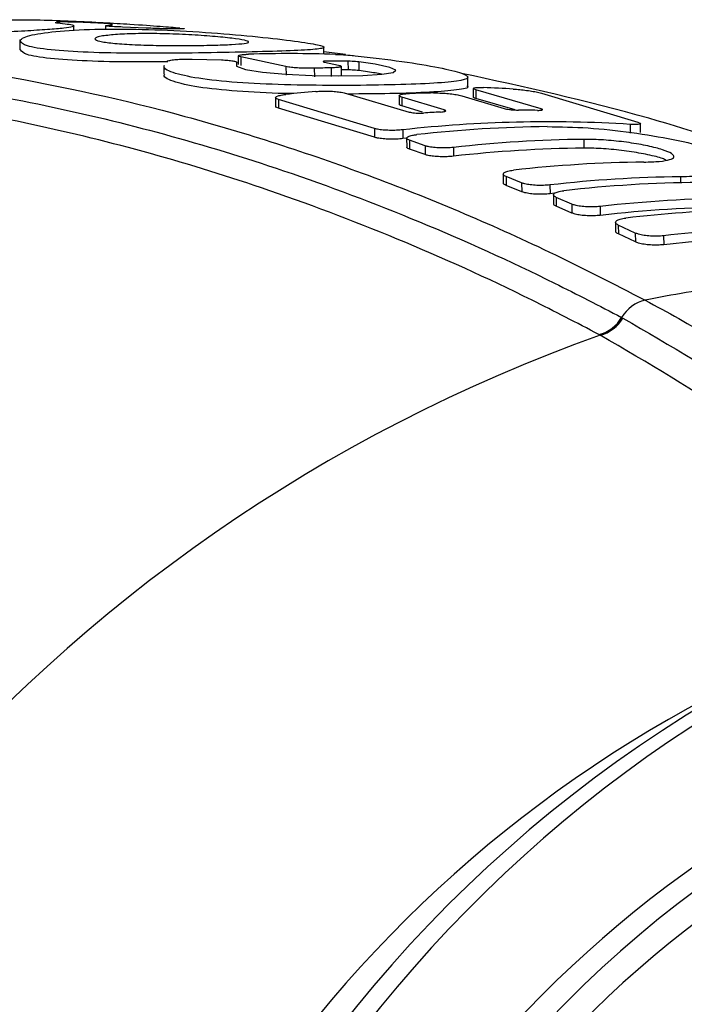
# Model space of a CAD drawing. Units: metres. Extents: x -0.021 to 0.089, y 0.002 to 0.086.
# Drawn here: x 0.033 to 0.034, y 0.047 to 0.047 of the extents above; entities that cross this region are included whole.
import ezdxf

# ---------------------------------------------------------------- set-up
doc = ezdxf.new("R2010")
doc.units = ezdxf.units.M

msp = doc.modelspace()

# ---------------------------------------------------------------- linework, layer by layer
at = {"color": 7, "linetype": 'Continuous', "lineweight": 25}
for p, q in [((0.03333421677622954, 0.04701810685566954), (0.0333342063243998, 0.04701936575588398)), ((0.03334337898232822, 0.04701941165833184), (0.03334338763051935, 0.0470183700024738)), ((0.03335516067264758, 0.04701873495028624), (0.03334825390033541, 0.04701903849867947)), ((0.03331859260079524, 0.04701495609204886), (0.0333186134617719, 0.0470124434326739)), ((0.03340657301886586, 0.04701123088385089), (0.03340655646640476, 0.04701322459187621)), ((0.03341279265607267, 0.04701108328646709), (0.03340656774772841, 0.04701186578092077)), ((0.03336845327337624, 0.0470097765947269), (0.03337692023924271, 0.04700953168265275)), ((0.03338130557754419, 0.04700870583672127), (0.03338131320674696, 0.04700778691580159)), ((0.03338175152978967, 0.04701070917923167), (0.03338177239404094, 0.04700819612543709)), ((0.03339559071607561, 0.04700761045139144), (0.03338255805907857, 0.04701038231998576)), ((0.03338255805907857, 0.04701038231998576), (0.03338257892709794, 0.04700786881233151)), ((0.03340675393893626, 0.04700888241134664), (0.03341082719221084, 0.04700798300444485)), ((0.03341354031599693, 0.04700916001274701), (0.03341356119616097, 0.04700664504229293)), ((0.03341664861915287, 0.04700894257074478), (0.03341666950376598, 0.04700642706441629)), ((0.03336023559535993, 0.04700794440357358), (0.0333602565332603, 0.04700542247890344)), ((0.03339559071607561, 0.04700761045139144), (0.03339561161054438, 0.04700509375796423)), ((0.03340379117100239, 0.04700712098363255), (0.03340381206649521, 0.04700460416686136)), ((0.03340863697345963, 0.04700723954707178), (0.03340865786633341, 0.04700472304575742)), ((0.03341165471127364, 0.04700512797248056), (0.03341163382197889, 0.04700764404270844)), ((0.03344823428233442, 0.0470020187455429), (0.03344821332970506, 0.04700454244428792)), ((0.03341241917508275, 0.04699998768174936), (0.03343128678155622, 0.04699444512251772)), ((0.0334497495550611, 0.04700127256111569), (0.03344977051568039, 0.04699874790000179)), ((0.03346942413474802, 0.04699534967289034), (0.0334505565714647, 0.04700088702996034)), ((0.0334505565714647, 0.04700088702996034), (0.03345057753480662, 0.04699836204091046)), ((0.03346954227932532, 0.04699992694958292), (0.03349737275368726, 0.04699150761006498)), ((0.03339258192860451, 0.046998622200377), (0.03339260297217922, 0.04699608754746302)), ((0.03342122050609462, 0.04698968643609473), (0.03339338989813437, 0.04699812186722731)), ((0.03339338989813437, 0.04699812186722731), (0.03339341094924989, 0.04699558630604368)), ((0.03342833225832428, 0.04699919322164176), (0.03342835323368032, 0.04699666678551805)), ((0.03344141197148368, 0.04699505762225235), (0.03342913988422876, 0.0469987342774278)), ((0.03342913988422876, 0.0469987342774278), (0.0334291608647562, 0.04699620721841942)), ((0.03344646728537887, 0.04699915600362627), (0.03345873935883621, 0.04699548101034011)), ((0.03346187050731144, 0.04699504387394998), (0.03345057753480662, 0.04699836204091046)), ((0.03342124164169637, 0.04698714069872294), (0.03339341094924989, 0.04699558630604368)), ((0.03343512235733506, 0.04699441911355372), (0.0334291608647562, 0.04699620721841942)), ((0.03344141197148368, 0.04699505762225235), (0.03344141577226221, 0.04699459982672988)), ((0.03346942413474802, 0.04699534967289034), (0.03346942716479682, 0.04699498471009328)), ((0.03342122050609462, 0.04698968643609473), (0.03342124164169637, 0.04698714069872294)), ((0.03342942009534094, 0.04698930123766937), (0.03342944121750155, 0.04698675711925408)), ((0.03349518161652942, 0.0469908747727719), (0.03349520270305729, 0.04698833494624313)), ((0.03349820124632198, 0.04698853531346969), (0.03349818014984276, 0.04699107633861749)), ((0.03343070125328938, 0.04698689576299165), (0.03342944121750155, 0.04698675711925408)), ((0.03343050207609374, 0.0469868771131423), (0.03343052323730353, 0.04698432829133817)), ((0.03343582414285779, 0.04698467879871763), (0.03343131093764076, 0.04698626933846633)), ((0.03343131093764076, 0.04698626933846633), (0.03343133210769751, 0.04698371945106348)), ((0.03348174552739303, 0.04698653743220574), (0.03348176661938087, 0.04698399694803533)), ((0.03343584532899817, 0.04698212697408618), (0.03343133210769751, 0.04698371945106348)), ((0.03343582414285779, 0.04698467879871763), (0.03343584532899817, 0.04698212697408618)), ((0.03344402437508706, 0.04698421615439956), (0.0334440455481437, 0.04698166590566843)), ((0.03345845793905072, 0.04697648369975993), (0.03345847920567382, 0.04697392218115032)), ((0.03346378267593586, 0.04697396377505191), (0.03345926747101441, 0.04697579517485051)), ((0.03345926747101441, 0.04697579517485051), (0.03345928874753026, 0.04697323246468085)), ((0.03350970494103035, 0.04697571634708135), (0.0335097193100223, 0.04697398563317787)), ((0.03346380397119929, 0.04697139880677827), (0.03345928874753026, 0.04697323246468085)), ((0.03346378267593586, 0.04697396377505191), (0.03346380397119929, 0.04697139880677827)), ((0.03347198413991698, 0.04697335276888816), (0.03347200542266465, 0.04697078930810981)), ((0.03347326209609063, 0.04697093168986552), (0.03347200542266465, 0.04697078930810981)), ((0.03347298313841399, 0.04697049496660308), (0.03347300446635373, 0.04696792606253924)), ((0.0334783092800208, 0.0469678058462098), (0.03347379302370265, 0.04696976388446718)), ((0.03347379302370265, 0.04696976388446718), (0.03347381436211166, 0.04696719371940182)), ((0.03347833063861801, 0.04696523324952836), (0.03347381436211166, 0.04696719371940182)), ((0.0334783092800208, 0.0469678058462098), (0.03347833063861801, 0.04696523324952836)), ((0.03348651138464648, 0.04696711767580666), (0.03348653273095525, 0.04696454655923276)), ((0.03349094159737681, 0.04696252816265886), (0.03349096300755641, 0.04695994935298063)), ((0.03349666670904052, 0.04695943965916864), (0.03349175192477777, 0.04696174382905585)), ((0.03349175192477777, 0.04696174382905585), (0.03349177334617548, 0.04695916366818016)), ((0.03349668815442856, 0.04695685660871109), (0.03349177334617548, 0.04695916366818016)), ((0.03349666670904052, 0.04695943965916864), (0.03349668815442856, 0.04695685660871109)), ((0.03350486962409394, 0.04695865387449422), (0.03350489105740499, 0.04695607227868391)), ((0.03351385294722142, 0.04695701749479567), (0.03350489105740499, 0.04695607227868391)), ((0.03349271579429382, 0.04693501016760381), (0.03349307420304626, 0.04693481953031636)), ((0.03348652009054746, 0.04692988762081668), (0.03348616141958342, 0.04693007854159134))]:
    msp.add_line(p, q, dxfattribs=at)
at = {"color": 7, "linetype": 'Continuous', "lineweight": 25, "flags": 128}
msp.add_lwpolyline([(0.03338129849998411, 0.04700821651031226), (0.03338129165237577, 0.04700774308224343), (0.03338389501650196, 0.04700679169896338), (0.03338882984660918, 0.04700597522713103), (0.03339551127261668, 0.04700537772442494), (0.03340315350341357, 0.04700503026593533), (0.03341089108121768, 0.04700492624877714), (0.03341786723326713, 0.04700504444474422), (0.03342331121034868, 0.04700536531849371), (0.03342661817258141, 0.04700587492041439), (0.03342741705976485, 0.04700655654685474), (0.03342560877511297, 0.04700737538364902), (0.03342137411433739, 0.04700826423962031), (0.03341664861915287, 0.04700894257074478), (0.03341664861915287, 0.04700894257074478)], dxfattribs=at)
at = {"color": 7, "linetype": 'Continuous', "lineweight": 25}
for centre, radius, start, end in [((0.03339675296940307, 0.0466179370547714), 0.0003934164100764342, 88.08532084503449, 91.74864620392253), ((0.03340719673714503, 0.04661741793629298), 0.0003917934346784804, 89.07227598710226, 89.90455353721619), ((0.03341576399258696, 0.04661686578201244), 0.0003904388183163239, 91.04592775598879, 91.75725278966938), ((0.03340719654453208, 0.0466167746697197), 0.0003899223207265084, 89.06472686378066, 89.34677926449004), ((0.03343766094663288, 0.04661420842934838), 0.0003876322384914222, 94.9491352011483, 96.23307848459977), ((0.03344415294361971, 0.04661504438179415), 0.0003849701391469862, 90.8764750674508, 91.90919832038325), ((0.03343755932863037, 0.04661521627913162), 0.0003866213719514963, 86.47415021142184, 87.74858576876807), ((0.033460914163643, 0.0466133581704049), 0.0003816542487309332, 93.093382855181, 93.83506970087926), ((0.03346089299826149, 0.0466138581960435), 0.0003811537514588273, 88.8820827848185, 89.70709760831063), ((0.03347132987800041, 0.04661274515160294), 0.0003788811368176561, 86.39066689982542, 96.35074535128216), ((0.0334754127081393, 0.04661209510069515), 0.0003781587548021901, 90.63603866454896, 96.36434913353581), ((0.03348591290019123, 0.04661116877417987), 0.0003753917905657799, 90.63607618414015, 96.40675831687581), ((0.03348591303457998, 0.04661053153086251), 0.0003734884343364227, 90.63610261958003, 96.43629802753016), ((0.03350328282482751, 0.04660952083694825), 0.00037046981805474, 90.63614562703879, 96.48377263097629), ((0.03351378305918936, 0.04660845430525516), 0.000367284683064874, 90.63619249877809, 96.53471757645514), ((0.03351773768005643, 0.04660833399006036), 0.0003657393873426417, 84.29380752294722, 96.55697095738095), ((0.03352823767150873, 0.04660719497411877), 0.0003623333192043261, 84.23396027297485, 96.61285079280891), ((0.03352823766669525, 0.04660655323251484), 0.000360414377681634, 84.19974171418032, 96.64480060548448), ((0.03353562905363233, 0.04660637706785731), 0.0003598228145551081, 86.16542087124272, 96.6545993584083), ((0.03354652465249858, 0.04660509945105713), 0.0003559998198360917, 86.11732414749189, 96.7194896573058), ((0.03356969364254681, 0.04659825116292043), 0.0003488767060565106, 97.64669671839411, 101.5982481192594), ((0.03350180192314915, 0.04692974824801138), 1.04997873965505e-05, 102.3696000391135, 149.9241955152513), ((0.03348357034711207, 0.04694034356193891), 1.058698726210245e-05, 284.1665427897933, 329.7503404559344), ((0.03348392700808082, 0.04694015451950739), 1.058930051534413e-05, 284.1746002239003, 329.7476501413602), ((0.0336459051062487, 0.04648216440824964), 0.0004752469445471822, 109.5952243084689, 229.9022515955527), ((0.03368930620443591, 0.04649975389082093), 0.0003677341606265577, 104.6457667203839, 297.1952289157563), ((0.03371721388912468, 0.04649061188877538), 0.0003882896338796147, 109.8870811974128, 261.8589461009727), ((0.03372736167549279, 0.04648812354645818), 0.0003922924678442989, 110.6899003220371, 253.508057645556), ((0.03370963647416956, 0.04649984751913708), 0.0003387516995435107, 104.1099834692686, 302.3835665210858), ((0.03370332468932351, 0.04651251231574725), 0.0003188675200491151, 103.5602253863538, 79.91520185248596), ((0.03371388918429545, 0.04649873893875933), 0.0003288521436565668, 104.4336140970988, 301.2295328170299)]:
    msp.add_arc(centre, radius, start, end, dxfattribs=at)
for points, knots in [([(0.03332885052045782, 0.047020397932999), (0.03332884174702084, 0.04702039644329677), (0.03332862794033644, 0.0470203601395889), (0.03333006874290106, 0.04702019494017764), (0.0333324873057582, 0.04701992493783844), (0.03333436234913582, 0.04701954014922807), (0.03333427090150354, 0.04701913642587121), (0.03333170452082626, 0.04701871464183133), (0.0333267462376199, 0.04701830570011668), (0.03331995644657449, 0.04701786265068055), (0.0333117145547502, 0.04701741866882454), (0.03330306329483513, 0.04701707967272135), (0.03329519788611844, 0.04701694949258628), (0.03328751414101554, 0.04701705322172748), (0.03328224259494889, 0.04701753028191068), (0.03327909947854413, 0.04701802234303792), (0.03327952992241767, 0.04701835980353285), (0.03327958282048075, 0.04701840127469238)], [0, 0, 0, 0, 0.001445402619945571, 0.0352241364817321, 0.1100701084440543, 0.1852517966448239, 0.2646710604502747, 0.3311049817428741, 0.3976460364181374, 0.4659858116537036, 0.5430929803999027, 0.6187790893809931, 0.6900629078877071, 0.7684016842716966, 0.8843415669390076, 0.9857865160494482, 0.9999999999999999, 0.9999999999999999, 0.9999999999999999, 0.9999999999999999]), ([(0.03330917016261614, 0.04702084337871393), (0.03331008950029703, 0.0470209376851601), (0.03331179545860689, 0.04702111268382366), (0.03331764102068549, 0.04702119196271288), (0.03332485034693847, 0.04702110613464726), (0.03333366520419358, 0.04702080866889356), (0.03334278380127077, 0.04702034708805701), (0.0333517573627997, 0.04701979888165929), (0.03335994161529221, 0.04701922829024621), (0.03336325004456524, 0.04701894013106991), (0.03336492664908761, 0.04701879410135663)], [0, 0, 0, 0, 0.1108014243896034, 0.2056073786707564, 0.3085881474315915, 0.4326412580366726, 0.5517868504280585, 0.6658719681288697, 0.8306747634433247, 1, 1, 1, 1]), ([(0.03334545064964344, 0.04701984094911639), (0.03334513532803518, 0.04701988929866495), (0.03334460269939307, 0.04701997096878752), (0.0333425215575954, 0.04702012212560686), (0.03333991852075723, 0.04702026349704524), (0.03333713150328699, 0.04702038095646124), (0.03333456724248797, 0.04702046202557332), (0.03333238541503954, 0.04702050193132695), (0.0333304275985021, 0.04702050897295473), (0.03332964692923122, 0.04702048023388423), (0.03332922428668022, 0.04702046467498559)], [0, 0, 0, 0, 0.1978277642136761, 0.3341627426273656, 0.471650859043249, 0.589632983621358, 0.6871645036413222, 0.78488832015213, 0.8835417858599685, 1, 1, 1, 1]), ([(0.03334355977976335, 0.04701946197593541), (0.03334423950000057, 0.04701952447575827), (0.03334536032307947, 0.04701962753469349), (0.0333453555001236, 0.04701973048201718), (0.03334535360203675, 0.04701977099720452)], [0, 0, 0, 0, 0.6064473956862263, 1, 1, 1, 1]), ([(0.03331860181308926, 0.04701504867919285), (0.03331887637418744, 0.04701537984342593), (0.03331957133573133, 0.04701621807727708), (0.03332503638902832, 0.04701744714504269), (0.03333516703196547, 0.04701834864353009), (0.03334842607328155, 0.04701857554399932), (0.03336319135526834, 0.04701812023015189), (0.0333778952430676, 0.04701714034421366), (0.03339094818039164, 0.04701589158624507), (0.03340085528500279, 0.04701465166191204), (0.0334064305131048, 0.04701362859221291), (0.03340702659970225, 0.04701289608421402), (0.03340260088108381, 0.0470124020347089), (0.0333936666390992, 0.04701203794427054), (0.03338122979021871, 0.04701172432846431), (0.03336668882949406, 0.04701147231581632), (0.03335169722057668, 0.0470113932252701), (0.03333791409644375, 0.04701164804365312), (0.03332702587529619, 0.0470123634289031), (0.03331986791484121, 0.04701351452823174), (0.03331910717616866, 0.04701448621891927), (0.03331873828351871, 0.04701495740510395)], [0, 0, 0, 0, 0.03518669189103418, 0.08906359234162921, 0.1429544014199037, 0.1965037160949024, 0.2497984120389724, 0.3032733099236465, 0.3571649969814117, 0.4113297719788848, 0.4654542543954118, 0.5193816331371065, 0.5731764104645278, 0.6269479931839094, 0.6807303278283483, 0.7345138808753675, 0.7882852659618413, 0.8420132965344701, 0.8956884423858906, 0.949417890402794, 1, 1, 1, 1]), ([(0.03334253963787116, 0.04701645398560021), (0.0333438411217668, 0.04701662197017682), (0.03334644426976349, 0.04701695796258942), (0.03335276091858265, 0.04701717696030718), (0.03336000839192557, 0.04701713174949572), (0.03336757757097154, 0.04701683334678945), (0.03337458597746987, 0.04701635489951375), (0.03338026677174182, 0.04701578654188355), (0.03338395820765567, 0.04701521714121991), (0.03338522639123225, 0.04701471087906507), (0.03338392596776572, 0.0470142987239064), (0.03338021235134923, 0.04701398626233404), (0.03337451145303603, 0.04701377179846625), (0.03336746849794882, 0.04701366307309663), (0.03335987796925124, 0.04701368345882538), (0.03335259330930523, 0.04701386425807959), (0.0333464335112706, 0.04701422593802232), (0.03334207462185217, 0.04701475956420995), (0.03334004932823605, 0.04701540950099291), (0.03334039611489015, 0.04701601217138035), (0.03334193899072445, 0.04701633018265856), (0.03334253963787116, 0.04701645398560021)], [0, 0, 0, 0, 0.05350169967316763, 0.1070108072722791, 0.1603603464726029, 0.2137012747393978, 0.267244765331888, 0.3210367250778113, 0.3749574385960859, 0.4288498259645651, 0.4826342815888652, 0.5363177137136869, 0.5899373338525369, 0.6435196244858553, 0.6970761638246017, 0.750618265742926, 0.8041797977959191, 0.8578305987918942, 0.9116419312649299, 0.9656018840302815, 1, 1, 1, 1]), ([(0.03334825390033541, 0.04701903849867947), (0.03334760391310977, 0.04701906628388303), (0.03334630352640968, 0.04701912187191266), (0.03334472034991466, 0.04701922101784867), (0.0333437109502101, 0.04701931826886214), (0.03334330722597562, 0.04701938512349953), (0.03334339422574038, 0.04701940978868323), (0.03334340143686942, 0.0470194118331005)], [0, 0, 0, 0, 0.2443553003854062, 0.488865581023852, 0.7334286143050817, 0.9779047602508273, 1, 1, 1, 1]), ([(0.03336150214951021, 0.04701853242303811), (0.0333611105684531, 0.04701853588663781), (0.0333603271986149, 0.04701854281567459), (0.03335854324368672, 0.04701859455936421), (0.03335674812741685, 0.04701866115237793), (0.03335561976471656, 0.0470187136079242), (0.03335516067264758, 0.04701873495028624)], [0, 0, 0, 0, 0.271076726528207, 0.5422972525006382, 0.8137764556784713, 1, 1, 1, 1]), ([(0.03336600146379631, 0.04701861787621404), (0.03336607185572866, 0.04701860746154576), (0.03336662819733553, 0.04701852514936735), (0.03336477255544962, 0.04701853191935345), (0.0333623505872864, 0.04701853229236776), (0.03336150214951021, 0.04701853242303811)], [0, 0, 0, 0, 0.08601557391748266, 0.6798228293375985, 0.9999999999999999, 0.9999999999999999, 0.9999999999999999, 0.9999999999999999]), ([(0.03326316371935726, 0.04701135148574838), (0.03326649585708846, 0.04701106307075587), (0.03328315864407001, 0.04700962081417163), (0.03331762255181799, 0.04700488139179455), (0.03336643468843929, 0.04699407571331864), (0.03341939541306459, 0.04697696999131357), (0.03346375941591229, 0.04695838891164607), (0.03349031947867342, 0.04694474677863532), (0.03349955268919741, 0.04694000429413078)], [0, 0, 0, 0, 0.04182636130352009, 0.2091581455616949, 0.4329721666709588, 0.656921045552371, 0.8807337075499149, 1, 1, 1, 1]), ([(0.03336143673666721, 0.04700896776006847), (0.03335810980708349, 0.04700894520100117), (0.03334983304639118, 0.04700888907838218), (0.03333762913358124, 0.04700914739372292), (0.03332682448025156, 0.04700986708065914), (0.03331981770023408, 0.0470110214816526), (0.03331913671768493, 0.04701198455621083), (0.03331881099646606, 0.04701244520504737)], [0, 0, 0, 0, 0.1464922146391256, 0.3644444444462723, 0.5821813550444609, 0.8001528842815903, 1, 1, 1, 1]), ([(0.03338182222919697, 0.0470108061316915), (0.0333819931005881, 0.04701087044848121), (0.03338233407810084, 0.04701099879400962), (0.03338347313484782, 0.04701111878198744), (0.03338439119204394, 0.04701115585187467), (0.03338474790855595, 0.04701117025559692)], [0, 0, 0, 0, 0.3804961151339186, 0.7592881294138494, 1, 1, 1, 1]), ([(0.03340989749793771, 0.04701113381605897), (0.03341066729518783, 0.04701110012666428), (0.03341220704063964, 0.04701103274126865), (0.03341423065082767, 0.0470108707981352), (0.03341532048787784, 0.04701076390033165), (0.03341559680437601, 0.04701073679753978)], [0, 0, 0, 0, 0.4273654195257907, 0.8548146422596477, 1, 1, 1, 1]), ([(0.03341559680437601, 0.04701073679753978), (0.03342027939486553, 0.04701020452332885), (0.03342964438915468, 0.04700913999612816), (0.03344043175540978, 0.04700728062444922), (0.03344719218808541, 0.04700561840606534), (0.03344901001292521, 0.04700428535101685), (0.03344573565512948, 0.04700332625781294), (0.03343777561077084, 0.04700267607964032), (0.03342604580284048, 0.04700226660570864), (0.03341186916780796, 0.04700209225112688), (0.03339683832877298, 0.04700223350083824), (0.03338267822273585, 0.04700281785939436), (0.03337086208553924, 0.04700394346426626), (0.03336308341942548, 0.0470055872868606), (0.03335992464938181, 0.04700704958730588), (0.03336041250827502, 0.04700782977805707), (0.03336048543159383, 0.04700794639804633)], [0, 0, 0, 0, 0.07651704884687781, 0.1530310470404243, 0.22969678208487, 0.306026298238766, 0.381901604679422, 0.4575107593957899, 0.5330293237849222, 0.6085143631559563, 0.6839579260124593, 0.7593454067500657, 0.8347433281150393, 0.910395381612926, 0.9866062374911801, 1, 1, 1, 1]), ([(0.03336103683466311, 0.04700908477143782), (0.03336123096987923, 0.04700917248185266), (0.03336161940159575, 0.04700934797555065), (0.03336298701418178, 0.04700957110279098), (0.03336475011105138, 0.04700972640954222), (0.03336667229916784, 0.04700979897572264), (0.03336789503248336, 0.04700978360998125), (0.03336845327337624, 0.0470097765947269)], [0, 0, 0, 0, 0.2077125299622547, 0.4155976240008611, 0.622442134153109, 0.8276253395025046, 1, 1, 1, 1]), ([(0.03337692023924271, 0.04700953168265275), (0.03337755461154124, 0.04700950150434414), (0.03337882366978874, 0.04700944113280597), (0.03338029617615591, 0.0470092622574564), (0.03338122603839345, 0.04700904382937436), (0.03338146384071525, 0.0470088490651943), (0.03338134099668057, 0.04700873789110756), (0.03338130557754419, 0.04700870583672127)], [0, 0, 0, 0, 0.2259174617447964, 0.4519466230451904, 0.6790724216827851, 0.9074682161250351, 1, 1, 1, 1]), ([(0.03338255805907857, 0.04701038231998576), (0.03338225111943519, 0.04701045327781241), (0.03338177692698929, 0.04701056290088031), (0.03338182128124949, 0.0470106715667556), (0.03338183692547661, 0.04701070989438468)], [0, 0, 0, 0, 0.6472891882331081, 0.9999999999999999, 0.9999999999999999, 0.9999999999999999, 0.9999999999999999]), ([(0.03340784940790899, 0.0470092108273439), (0.03340757556770269, 0.04700920760283176), (0.03340702763668137, 0.04700920115085652), (0.03340650857146394, 0.04700914479994346), (0.03340629834772041, 0.04700906154597019), (0.03340640374351995, 0.04700896868259356), (0.03340665292330895, 0.04700890729672126), (0.03340675393893626, 0.04700888241134664)], [0, 0, 0, 0, 0.2127388716717044, 0.4256724343248845, 0.6390753266113139, 0.8536838302952546, 0.9999999999999999, 0.9999999999999999, 0.9999999999999999, 0.9999999999999999]), ([(0.03341664861915287, 0.04700894257074478), (0.03341634522036552, 0.04700897676069964), (0.03341573803704349, 0.04700904518407916), (0.03341470031750256, 0.04700912002784739), (0.03341396522327352, 0.04700915196616411), (0.03341360491428621, 0.0470091587894319), (0.03341354031599693, 0.04700916001274701)], [0, 0, 0, 0, 0.3109516550356031, 0.6222986602486574, 0.9322835086925078, 0.9999999999999999, 0.9999999999999999, 0.9999999999999999, 0.9999999999999999]), ([(0.0332568144244212, 0.04700632874816973), (0.03326834415836177, 0.04700518366006567), (0.0332914036239215, 0.04700289348408811), (0.03332596872922009, 0.04699666439992863), (0.03336048339403863, 0.04698837830072589), (0.03339661847948493, 0.04697732047521266), (0.03343427395582881, 0.04696311355732586), (0.03346685312543596, 0.04694844514564536), (0.03348625492082132, 0.046938366421891), (0.03349271579429382, 0.04693501016760381)], [0, 0, 0, 0, 0.1450618121047919, 0.2901235950026596, 0.4357783554893294, 0.5814330520316314, 0.7487723279805801, 0.9163402061783221, 0.9999999999999999, 0.9999999999999999, 0.9999999999999999, 0.9999999999999999]), ([(0.03339785363458298, 0.04699977227926867), (0.0333975682942447, 0.04699977518230541), (0.03339236786784373, 0.04699982809115448), (0.03338271646187639, 0.04700031771176784), (0.03337087730540255, 0.04700140753591034), (0.03336310562544562, 0.04700306272255672), (0.03335994558953814, 0.04700452547884068), (0.03336043345672636, 0.04700530755840043), (0.03336050638927933, 0.04700542447353696)], [0, 0, 0, 0, 0.01365899999989801, 0.2489400013977064, 0.4842473708205588, 0.7203447897381831, 0.9581936048843042, 1, 1, 1, 1]), ([(0.03340379117100239, 0.04700712098363255), (0.03340317749412163, 0.04700710995376094), (0.03340194985776498, 0.0470070878889385), (0.03339988646284679, 0.04700714725323644), (0.0333979563558764, 0.04700727182501103), (0.03339647612302932, 0.04700743619804073), (0.03339584629053269, 0.04700756015281934), (0.03339559071607561, 0.04700761045139144)], [0, 0, 0, 0, 0.2129734632229243, 0.42604499965701, 0.6393752772657341, 0.8536651122107977, 1, 1, 1, 1]), ([(0.03341082719221084, 0.04700798300444485), (0.03341110860303617, 0.04700790636233249), (0.03341167158990785, 0.0470077530331099), (0.0334116717960685, 0.04700754187318582), (0.03341102197979597, 0.04700737416449165), (0.03340991679501056, 0.04700727401788803), (0.03340899585083913, 0.0470072492131039), (0.03340863697345963, 0.04700723954707178)], [0, 0, 0, 0, 0.216253630514862, 0.4326342271684122, 0.6483999829519373, 0.8629870336744523, 1, 1, 1, 1]), ([(0.03341666950376598, 0.04700642706441629), (0.03341636609954113, 0.04700646131582462), (0.03341575890524012, 0.04700652986220016), (0.03341472116543585, 0.0470066048894303), (0.03341398607656715, 0.04700663693950562), (0.03341362577814243, 0.04700664381066621), (0.03341356119616097, 0.04700664504229293)], [0, 0, 0, 0, 0.3109585084700519, 0.6223124753496156, 0.9323010953079229, 1, 1, 1, 1]), ([(0.03342323567644445, 0.04700536086644575), (0.03342266757892171, 0.04700549051978563), (0.03342107064110831, 0.0470058549789019), (0.03341839397066421, 0.04700620290814581), (0.03341666950376598, 0.04700642706441629)], [0, 0, 0, 0, 0.3557417940551109, 0.9999999999999999, 0.9999999999999999, 0.9999999999999999, 0.9999999999999999]), ([(0.0335500092949244, 0.04697580495615847), (0.03354672268075612, 0.04697705671807988), (0.03353028754405829, 0.04698331631450284), (0.03349584268460307, 0.04699488463983149), (0.03346449006920302, 0.04700170398754238), (0.03344642595660845, 0.04700563302068042)], [0, 0, 0, 0, 0.09579462267441194, 0.4790333266870225, 1, 1, 1, 1]), ([(0.03348616141958342, 0.04693007854159134), (0.03347971141683379, 0.04693343334523505), (0.03346035951840041, 0.04694349873929717), (0.03342783850442892, 0.04695816114392062), (0.03339029992703696, 0.04697234402936917), (0.03335431099190179, 0.04698337628608586), (0.03331991342332221, 0.04699165889412154), (0.03328537361122404, 0.04699790615870285), (0.03326226995099736, 0.04700020573547391), (0.03325071811952585, 0.04700135552399463)], [0, 0, 0, 0, 0.08365514307095713, 0.2509899444974937, 0.4185549198633425, 0.5636183097852306, 0.7086817721376267, 0.8543408689433604, 1, 1, 1, 1]), ([(0.03340421939845106, 0.04700039545032795), (0.03340482828605466, 0.04700043582999992), (0.03340604641989133, 0.04700051661312714), (0.03340809746378541, 0.04700050187388771), (0.03341001810741244, 0.04700038769304618), (0.03341151326994831, 0.04700020341050951), (0.03341215241357778, 0.04700005120730688), (0.03341241917508275, 0.04699998768174936)], [0, 0, 0, 0, 0.2116026279122794, 0.4233298879206563, 0.6348195203124183, 0.8475834071401415, 1, 1, 1, 1]), ([(0.03344791767242112, 0.04700201593468174), (0.03344801953113227, 0.04700194982912895), (0.0334488089341122, 0.04700143751241314), (0.03344546381455549, 0.0470008229391339), (0.03343785566899303, 0.04700015347105152), (0.03342663762749021, 0.04699974677709608), (0.03341772922243781, 0.04699967572143303), (0.03341359342539605, 0.04699964273328314)], [0, 0, 0, 0, 0.03701415169200857, 0.2868589374128316, 0.5358290139416451, 0.7845049725825266, 1, 1, 1, 1]), ([(0.03342913988422876, 0.0469987342774278), (0.03342885714939921, 0.04699883519504303), (0.03342829152469556, 0.04699903708561411), (0.03342829600821065, 0.04699933773827267), (0.03342895628873251, 0.0469995878739785), (0.03343006627565508, 0.04699974278931719), (0.03343097969575525, 0.04699978481710426), (0.03343132742064335, 0.046999800816432)], [0, 0, 0, 0, 0.2176440634341704, 0.4354074773168073, 0.652603383853428, 0.867751487563353, 0.9999999999999999, 0.9999999999999999, 0.9999999999999999, 0.9999999999999999]), ([(0.03343826414043213, 0.04699996947844526), (0.03343887551264484, 0.04699996833035571), (0.03344009845338842, 0.04699996603380795), (0.03344215285584021, 0.04699983474685132), (0.03344407973621973, 0.04699962714926834), (0.03344557004786289, 0.04699938649502061), (0.03344620657490559, 0.04699922297755395), (0.03344646728537887, 0.04699915600362627)], [0, 0, 0, 0, 0.211563510355292, 0.4231949560229172, 0.6358900860351352, 0.8508668734751993, 1, 1, 1, 1]), ([(0.0334505565714647, 0.04700088702996034), (0.03345024952860114, 0.04700098122291762), (0.03344977527976634, 0.04700112671042289), (0.03344981969438574, 0.04700123507387503), (0.03344983535365367, 0.04700127327959096)], [0, 0, 0, 0, 0.6474298744431355, 1, 1, 1, 1]), ([(0.03344982069805218, 0.04700137316031418), (0.0334499914333829, 0.04700142681323775), (0.03345033114768318, 0.04700153356715513), (0.03345146855381841, 0.04700157644265466), (0.03345238608404793, 0.0470015497291256), (0.03345274754807179, 0.04700153920524378)], [0, 0, 0, 0, 0.3797857163588194, 0.7556645618799737, 1, 1, 1, 1]), ([(0.03346133610060088, 0.04700110583634239), (0.03346195305829636, 0.04700106007722853), (0.03346318704949421, 0.04700096855337827), (0.03346525585765808, 0.04700072181186606), (0.03346719552037121, 0.04700042936597944), (0.03346866920915072, 0.04700015019559426), (0.03346929541962651, 0.04699999007216427), (0.03346954227932532, 0.04699992694958292)], [0, 0, 0, 0, 0.2131263356266863, 0.4262788585421129, 0.6413755456840234, 0.8586259281810765, 1, 1, 1, 1]), ([(0.03339338989813437, 0.04699812186722731), (0.03339310688404854, 0.04699822366242133), (0.03339254078508107, 0.0469984272782734), (0.03339254623557335, 0.04699878705889311), (0.03339320740692107, 0.04699913212166389), (0.0333943192742787, 0.04699939340826197), (0.03339523289946856, 0.04699950677832637), (0.03339557443945013, 0.04699954915939262)], [0, 0, 0, 0, 0.2171418946871142, 0.4343381072905564, 0.6525501530260658, 0.8701130226641935, 1, 1, 1, 1]), ([(0.03345057753480662, 0.04699836204091046), (0.0334502704914089, 0.04699845633723311), (0.03344979624219289, 0.04699860198425702), (0.03344984065668533, 0.04699871039586261), (0.03344985631588159, 0.04699874861849031)], [0, 0, 0, 0, 0.6474304803443264, 1, 1, 1, 1]), ([(0.03339341094924989, 0.04699558630604368), (0.03339310182287647, 0.0469956876114126), (0.03339262671974581, 0.04699584330986496), (0.03339267298290464, 0.04699602484792416), (0.0333926891448884, 0.0469960882680459)], [0, 0, 0, 0, 0.6506510975375728, 1, 1, 1, 1]), ([(0.0334291608647562, 0.04699620721841942), (0.03342885191268774, 0.04699630919265018), (0.03342837709093896, 0.04699646591463887), (0.03342842359375116, 0.0469966153184152), (0.03342843983859801, 0.04699666750969894)], [0, 0, 0, 0, 0.6506695812834087, 1, 1, 1, 1]), ([(0.03343128678155622, 0.04699444512251772), (0.03343148499117131, 0.04699439445136689), (0.03343188167644818, 0.04699429304105193), (0.0334327859714808, 0.04699418448528411), (0.03343378895819013, 0.04699412559965791), (0.03343469573549431, 0.04699412066688028), (0.03343519148001777, 0.04699414727384697), (0.0334353873627132, 0.04699415778701272)], [0, 0, 0, 0, 0.2167107468725996, 0.4337123735706462, 0.6487030795988558, 0.8611926417599995, 1, 1, 1, 1]), ([(0.03344031876815566, 0.04699445631427219), (0.03344059264823442, 0.04699447697809363), (0.03344114059547153, 0.04699451831985141), (0.03344165838434632, 0.04699463768932259), (0.03344186870849845, 0.04699478469534966), (0.03344176242227673, 0.04699493200456645), (0.03344151249299468, 0.04699502159071855), (0.03344141197148368, 0.04699505762225235)], [0, 0, 0, 0, 0.2120601973606039, 0.4242652469536674, 0.6381239161169147, 0.8544535059967747, 0.9999999999999999, 0.9999999999999999, 0.9999999999999999, 0.9999999999999999]), ([(0.03345873935883621, 0.04699548101034011), (0.03345893917365677, 0.04699542798608317), (0.03345933902679735, 0.04699532187825992), (0.03346024989924966, 0.04699518049737841), (0.0334612610420167, 0.04699507368870383), (0.03346216396965314, 0.04699501742065741), (0.03346265454101374, 0.04699500985151874), (0.03346284149010659, 0.04699500696703807)], [0, 0, 0, 0, 0.2178406795800626, 0.4359250211180108, 0.653002935915765, 0.8677648318534976, 0.9999999999999999, 0.9999999999999999, 0.9999999999999999, 0.9999999999999999]), ([(0.03346832934539096, 0.04699493939866639), (0.03346860186607539, 0.04699493866486204), (0.03346914715919282, 0.04699493719657546), (0.03346966571343737, 0.04699499893635802), (0.03346987891361983, 0.04699510155607801), (0.03346977882241448, 0.04699522542732724), (0.03346952813212908, 0.04699531324305532), (0.03346942413474803, 0.04699534967289034)], [0, 0, 0, 0, 0.2111736131645699, 0.4225423038431714, 0.6344541455227712, 0.8483554659524738, 0.9999999999999999, 0.9999999999999999, 0.9999999999999999, 0.9999999999999999]), ([(0.03349737275368726, 0.04699150761006498), (0.03349765380332225, 0.04699140066599845), (0.03349821616731483, 0.04699118667713403), (0.03349821965519875, 0.04699095487569468), (0.03349757399212799, 0.04699082499084586), (0.03349647226229588, 0.04699080590846827), (0.03349554972898963, 0.04699085513159003), (0.03349518161652942, 0.0469908747727719)], [0, 0, 0, 0, 0.2165617330226009, 0.4333274470448141, 0.647674132896572, 0.8594137026239727, 1, 1, 1, 1]), ([(0.03342942009534094, 0.04698930123766937), (0.03342881289499501, 0.04698924727054665), (0.03342759806085996, 0.04698913929777736), (0.03342555099523149, 0.04698912557126075), (0.03342363570311472, 0.04698923093605652), (0.03342213502859466, 0.04698943059769246), (0.03342149287307398, 0.04698961024121398), (0.03342122050609462, 0.04698968643609473)], [0, 0, 0, 0, 0.2111743058338164, 0.4224993560883851, 0.6329816546072888, 0.8443310461651337, 1, 1, 1, 1]), ([(0.03347121486579468, 0.04699023055519947), (0.03347507967117214, 0.04699016963183049), (0.03348280758640025, 0.04699004781182019), (0.03349576257798738, 0.04698861759463451), (0.03350806413701245, 0.0469865333911369), (0.03351863621348544, 0.04698401177419542), (0.03352612440366085, 0.046981448298365), (0.03352949459976995, 0.0469791834218227), (0.03352830737579197, 0.04697743580613759), (0.03352277565674104, 0.04697628174669628), (0.03351571130514227, 0.04697581494175525), (0.03351088862000271, 0.04697573577721247), (0.03350970494103035, 0.04697571634708135)], [0, 0, 0, 0, 0.1042255937174354, 0.208405462677156, 0.3140902048545954, 0.4225654544628421, 0.5328591127684189, 0.6431193457785847, 0.7519942595059723, 0.8592747945368802, 0.9654604309078212, 1, 1, 1, 1]), ([(0.03342944121750155, 0.04698675711925408), (0.03342883404394427, 0.04698670286968103), (0.03342761926196838, 0.04698659433168104), (0.03342557224473509, 0.04698657996048169), (0.03342365702335654, 0.04698668495414378), (0.03342215627719941, 0.04698688457057365), (0.03342151408302163, 0.04698706440615372), (0.03342124164169637, 0.04698714069872294)], [0, 0, 0, 0, 0.2111714748239273, 0.4224941919203463, 0.6329628138906617, 0.8442899346264418, 1, 1, 1, 1]), ([(0.03343131093764076, 0.04698626933846633), (0.03343102638293407, 0.04698639644483443), (0.03343045720384243, 0.04698665068869489), (0.03343046862711785, 0.04698707997769599), (0.03343114323268747, 0.04698747857859067), (0.03343226103938243, 0.04698776503862737), (0.03343316554949093, 0.0469878811750827), (0.033433493597106, 0.04698792329543806)], [0, 0, 0, 0, 0.2188798566738887, 0.4378133099628918, 0.6576590383662316, 0.87583982207697, 1, 1, 1, 1]), ([(0.0334991696438092, 0.04697996782078186), (0.03350074941785484, 0.0469800167532834), (0.0335039089563559, 0.04698011461798942), (0.03350690108306503, 0.04698064601035214), (0.03350815359693344, 0.04698142077676713), (0.0335074288557239, 0.04698241346863204), (0.03350478625098982, 0.04698353188668035), (0.03350047112913063, 0.04698465574097638), (0.03349496657273, 0.04698563490224229), (0.03348897005379602, 0.04698631593814494), (0.03348448604275899, 0.04698654643896943), (0.03348225722759077, 0.04698653911391963), (0.03348174552739303, 0.04698653743220574)], [0, 0, 0, 0, 0.105339100485063, 0.2106775614967024, 0.3165596639244452, 0.4237668073362511, 0.5325527688362361, 0.6425615807512315, 0.7527172477190289, 0.8615844088154233, 0.9682220013626922, 1, 1, 1, 1]), ([(0.03343133210769751, 0.04698371945106348), (0.03343102063700203, 0.04698384647209325), (0.03343054487294998, 0.04698404049368402), (0.03343059380898578, 0.04698425496060608), (0.03343061070783625, 0.04698432902145692)], [0, 0, 0, 0, 0.6546747156443701, 1, 1, 1, 1]), ([(0.03344402437508706, 0.04698421615439956), (0.03344341868826307, 0.04698416258030533), (0.03344220688084077, 0.04698405539374875), (0.03344016460979969, 0.04698405347052325), (0.03343825259433227, 0.04698417704369853), (0.0334367462218073, 0.04698439886037902), (0.03343610051608707, 0.04698459489325305), (0.03343582414285779, 0.04698467879871763)], [0, 0, 0, 0, 0.2105022702238855, 0.4211552957079333, 0.6310082332243808, 0.8420651343754957, 1, 1, 1, 1]), ([(0.03350563394869076, 0.04698052012295682), (0.03350530168349361, 0.04698067352491658), (0.03350416739444372, 0.04698119720950553), (0.03350042507270743, 0.04698211375035639), (0.03349500564348294, 0.04698309211306038), (0.03348898615882301, 0.04698377508035734), (0.03348450722518755, 0.04698400591254995), (0.03348227826545181, 0.04698399862162832), (0.03348176661938087, 0.04698399694803533)], [0, 0, 0, 0, 0.0888377951352294, 0.3032750318196391, 0.5180045471344908, 0.7302186284213157, 0.9380730945620805, 1, 1, 1, 1]), ([(0.0334440455481437, 0.04698166590566843), (0.03344343989325829, 0.04698161204435099), (0.03344222814818897, 0.0469815042830047), (0.03344018593928631, 0.04698150171223037), (0.03343827400688312, 0.04698162492048057), (0.03343676754515564, 0.04698184670914878), (0.03343612179058453, 0.0469820429563767), (0.03343584532899817, 0.04698212697408618)], [0, 0, 0, 0, 0.2104977718830523, 0.4211468334935798, 0.6309837545212884, 0.8420161138877895, 0.9999999999999999, 0.9999999999999999, 0.9999999999999999, 0.9999999999999999]), ([(0.03345926747101441, 0.04697579517485051), (0.03345898161553653, 0.04697594155875147), (0.03345840983312021, 0.04697623436314767), (0.03345842650621569, 0.04697671684684605), (0.0334591128166283, 0.04697715635516365), (0.03346023565695505, 0.04697746118004945), (0.03346113218987234, 0.04697757936164632), (0.03346144870286748, 0.04697762108461095)], [0, 0, 0, 0, 0.220401784021324, 0.4408586659448966, 0.6620811526779818, 0.8807007479430855, 1, 1, 1, 1]), ([(0.03345928874753026, 0.04697323246468085), (0.03345897526537906, 0.04697337907024448), (0.03345849896712804, 0.04697360181968421), (0.0334585502447922, 0.04697384111828738), (0.0334585677733665, 0.04697392291927064)], [0, 0, 0, 0, 0.6581635572329353, 1, 1, 1, 1]), ([(0.03347198413991698, 0.04697335276888816), (0.03347138162401004, 0.04697329979484956), (0.03347017616036305, 0.04697319380880501), (0.03346814403798718, 0.04697321385348532), (0.03346623894123485, 0.04697337163814239), (0.03346472060149615, 0.04697363606153206), (0.0334640674457223, 0.04697386427578138), (0.03346378267593586, 0.04697396377505191)], [0, 0, 0, 0, 0.2090784826326636, 0.4183068152672528, 0.6268443767000329, 0.8373076509360227, 1, 1, 1, 1]), ([(0.03347200542266465, 0.04697078930810981), (0.0334714029494889, 0.0469707360357132), (0.0334701975695612, 0.04697062945258194), (0.03346816553828767, 0.04697064883764297), (0.03346626055065818, 0.04697080626315017), (0.03346474208469624, 0.04697107068944877), (0.03346408885876511, 0.04697129916366727), (0.03346380397119929, 0.04697139880677827)], [0, 0, 0, 0, 0.2090704735265011, 0.4182914068339146, 0.6268080623159566, 0.8372420051822002, 1, 1, 1, 1]), ([(0.03347379302370265, 0.04696976388446718), (0.03347350643344016, 0.04696992052719903), (0.03347293317967197, 0.04697023385269555), (0.03347295289021873, 0.04697074473394577), (0.03347364593144795, 0.04697120604506801), (0.03347477161503138, 0.04697152032600178), (0.03347566354966659, 0.04697163956746312), (0.03347597349829988, 0.04697168100405109)], [0, 0, 0, 0, 0.2212775977565958, 0.4426117468952914, 0.6646105586490316, 0.8834516624140337, 1, 1, 1, 1]), ([(0.03347381436211166, 0.04696719371940182), (0.03347349973244846, 0.04696735074716193), (0.0334730231382788, 0.04696758860939712), (0.03347307576461324, 0.04696784102489847), (0.03347309364900803, 0.04696792680511716)], [0, 0, 0, 0, 0.660162635699753, 1, 1, 1, 1]), ([(0.03348651138464648, 0.04696711767580666), (0.03348591066151829, 0.04696706492767183), (0.03348470878559402, 0.04696695939367399), (0.03348268244821101, 0.04696699049780027), (0.03348078129629173, 0.04696716569370207), (0.03347925617497981, 0.04696745236898234), (0.03347859880338841, 0.04696769776672718), (0.0334783092800208, 0.0469678058462098)], [0, 0, 0, 0, 0.2082668051211004, 0.4166825733082326, 0.6244768988367037, 0.8346099614243375, 1, 1, 1, 1]), ([(0.03348653273095525, 0.04696454655923276), (0.03348593205669152, 0.04696449350579247), (0.03348473027662856, 0.04696438736079732), (0.03348270404684853, 0.04696441779520923), (0.03348080301900865, 0.04696459263142021), (0.03347927775033031, 0.04696487932449061), (0.03347862029653231, 0.0469651250076104), (0.03347833063861801, 0.04696523324952836)], [0, 0, 0, 0, 0.2082568024639928, 0.4166632204657905, 0.6244338641975463, 0.8345348313242366, 1, 1, 1, 1]), ([(0.03349175192477777, 0.04696174382905585), (0.03349146436735428, 0.04696191341319688), (0.03349088917626421, 0.04696225262644255), (0.03349091295688023, 0.04696279941912129), (0.03349161497177582, 0.04696328825942864), (0.03349274439292112, 0.04696361413506709), (0.03349363018676581, 0.04696373468130858), (0.03349393144684093, 0.04696377567930149)], [0, 0, 0, 0, 0.2224444750097594, 0.4449479290337752, 0.6679668962883278, 0.8870749459780909, 0.9999999999999999, 0.9999999999999999, 0.9999999999999999, 0.9999999999999999]), ([(0.03349177334617548, 0.04695916366818016), (0.03349145719470405, 0.04695933384365095), (0.0334909802151071, 0.04695959058839137), (0.03349103464000173, 0.04695985944737655), (0.03349105299100424, 0.04695995010133091)], [0, 0, 0, 0, 0.6628196959826756, 0.9999999999999999, 0.9999999999999999, 0.9999999999999999, 0.9999999999999999]), ([(0.03350486962409394, 0.04695865387449422), (0.03350427131269554, 0.0469586013194493), (0.03350307426388791, 0.04695849617193913), (0.03350105574845914, 0.04695854087176195), (0.03349915994171872, 0.04695873768085539), (0.03349762568174657, 0.04695905260218405), (0.03349696263818979, 0.04695932021734986), (0.03349666670904052, 0.04695943965916864)], [0, 0, 0, 0, 0.2071698662070311, 0.4144872418976029, 0.6212809481576714, 0.8309703703813264, 0.9999999999999999, 0.9999999999999999, 0.9999999999999999, 0.9999999999999999]), ([(0.03350489105740499, 0.04695607227868391), (0.03350429280318663, 0.04695601940825733), (0.0335030958667005, 0.0469559136295755), (0.03350107748123607, 0.04695595764267239), (0.03349918181903126, 0.04695615408746034), (0.03349764738292595, 0.04695646904401641), (0.03349698424091992, 0.04695673697853858), (0.03349668815442856, 0.04695685660871109)], [0, 0, 0, 0, 0.2071571739119205, 0.4144625682734507, 0.6212288272897035, 0.8308823350981794, 1, 1, 1, 1]), ([(0.03349955268919741, 0.04694000429413078), (0.03350278070010139, 0.04693825269840203), (0.03351892933561527, 0.04692949006350626), (0.03354692857674765, 0.04691104566228195), (0.0335830469915582, 0.04688189240670428), (0.03360574118454881, 0.04685854233794682), (0.03361711782036304, 0.04684683691054515)], [0, 0, 0, 0, 0.07924551453246532, 0.3964382303409427, 0.6974335043484973, 1, 1, 1, 1]), ([(0.03349307420304626, 0.04693481953031636), (0.03350677927154207, 0.04692687756413041), (0.0335273835845361, 0.04691493754667388), (0.03355416405117174, 0.0468945408851317), (0.0335735741194363, 0.04687822850723534), (0.03358607315419708, 0.04686621435682205), (0.03359209077556977, 0.04686043018150888)], [0, 0, 0, 0, 0.40417098022537, 0.6076339846248563, 0.8110966034395964, 1, 1, 1, 1]), ([(0.03358513036363942, 0.04685574581225244), (0.03357913360783152, 0.046861495233902), (0.03356030516401929, 0.0468795471049385), (0.03352760959740957, 0.04690588994328473), (0.03350024687915706, 0.04692187070672452), (0.03348652009054746, 0.04692988762081668)], [0, 0, 0, 0, 0.1889001868301878, 0.593103449228903, 0.9999999999999999, 0.9999999999999999, 0.9999999999999999, 0.9999999999999999])]:
    msp.add_open_spline(points, degree=3, knots=knots, dxfattribs=at)

doc.saveas('drawing.dxf')
